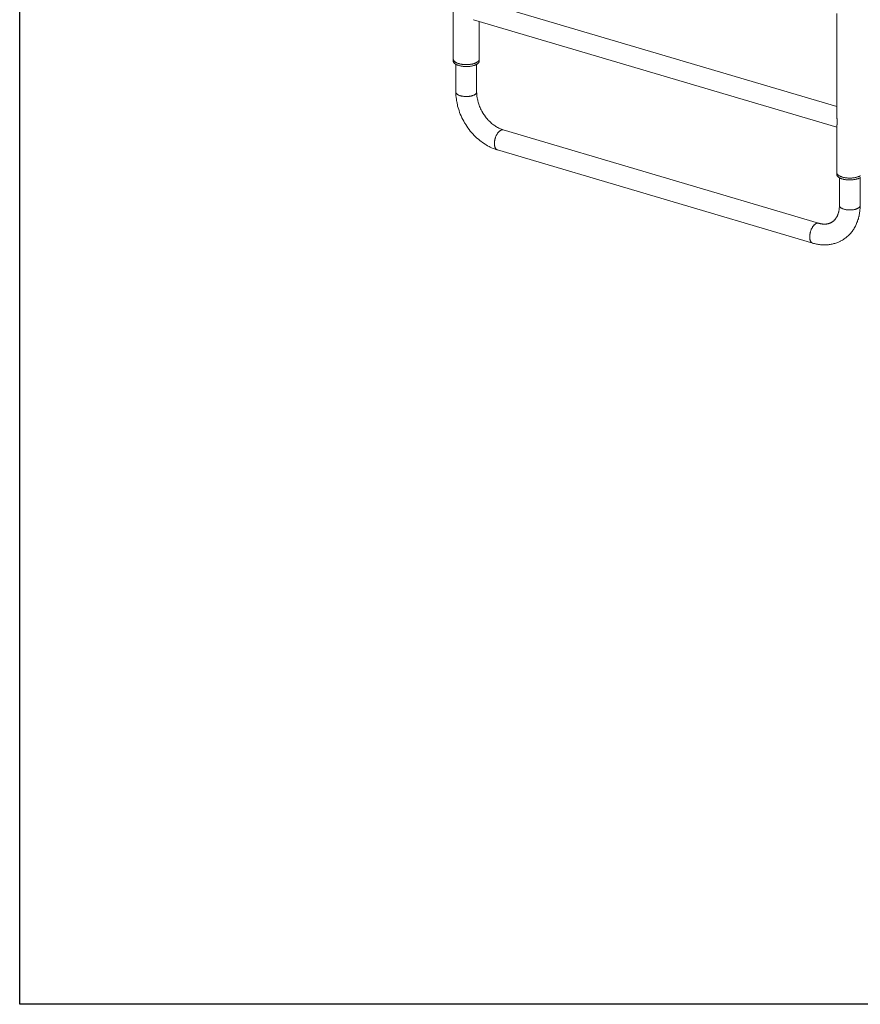
# Model space of a CAD drawing. Units: millimetres. Extents: x -39 to 595, y -355 to 1432.
# Drawn here: x -39 to 90, y -355 to -203 of the extents above; entities that cross this region are included whole.
import ezdxf

# ---------------------------------------------------------------- set-up
doc = ezdxf.new("R2010")
doc.units = ezdxf.units.MM
doc.layers.add('PDF_02___PRT_ALL_AXES', color=7, linetype='Continuous')

msp = doc.modelspace()

# ---------------------------------------------------------------- linework, layer by layer
msp.add_lwpolyline([(-39.33, -57.58), (170.67, -57.58), (170.67, -354.58), (-39.33, -354.58)], close=True)
at = {"layer": 'PDF_02___PRT_ALL_AXES', "lineweight": 18}
for points in [[(27.5, -140.55), (27.5, -208.85), (27.5, -209.14), (27.5, -209.17), (27.5, -209.21), (27.5, -209.21), (27.51, -209.24), (27.52, -209.27), (27.52, -209.27), (27.53, -209.31), (27.55, -209.34), (27.55, -209.34), (27.57, -209.37), (27.6, -209.4), (27.62, -209.44), (27.65, -209.47), (27.69, -209.5), (27.72, -209.53), (27.76, -209.56), (27.81, -209.59), (27.86, -209.63), (27.88, -209.64), (27.94, -209.67), (28.01, -209.71), (28.08, -209.74), (28.09, -209.74), (28.17, -209.77), (28.25, -209.8), (28.33, -209.83), (28.33, -209.83), (28.42, -209.85), (28.52, -209.88), (28.6, -209.9), (28.71, -209.92), (28.81, -209.94), (28.9, -209.95), (29.01, -209.96), (29.12, -209.97), (29.21, -209.98), (29.32, -209.98), (29.44, -209.99), (29.52, -209.99), (29.6, -209.99), (29.72, -209.98), (29.84, -209.98), (29.92, -209.97), (30.03, -209.96), (30.14, -209.94), (30.23, -209.93), (30.33, -209.91), (30.44, -209.89), (30.52, -209.87), (30.61, -209.84), (30.7, -209.82), (30.71, -209.82), (30.79, -209.79), (30.87, -209.76), (30.94, -209.73), (30.96, -209.72), (31.02, -209.69), (31.09, -209.66), (31.14, -209.63), (31.15, -209.62), (31.17, -209.61), (31.19, -209.6), (31.21, -209.58), (31.23, -209.57), (31.25, -209.56), (31.26, -209.54), (31.28, -209.53), (31.3, -209.51), (31.3, -209.51), (31.32, -209.5), (31.33, -209.48), (31.35, -209.47), (31.36, -209.46), (31.37, -209.45), (31.38, -209.44), (31.39, -209.42), (31.4, -209.41), (31.41, -209.39), (31.42, -209.39), (31.43, -209.38), (31.43, -209.36), (31.44, -209.35), (31.45, -209.34), (31.46, -209.32), (31.46, -209.31), (31.47, -209.3), (31.48, -209.28), (31.48, -209.27), (31.49, -209.26), (31.49, -209.24), (31.49, -209.23), (31.5, -209.22), (31.5, -209.2), (31.5, -209.19), (31.5, -209.18), (31.5, -209.17), (31.5, -209.15), (31.5, -209.14), (31.5, -208.85), (31.5, -203.04)], [(86.6, -216.17), (31.45, -199.85)], [(86.6, -201.81), (86.6, -217.44), (86.6, -217.51), (86.6, -217.58), (86.61, -217.67), (86.61, -217.72), (86.62, -217.81), (86.63, -217.93), (86.63, -218), (86.64, -218.07), (86.65, -218.19), (86.66, -218.29), (86.66, -218.34), (86.66, -218.42), (86.66, -218.49), (86.67, -218.56), (86.66, -218.62), (86.66, -218.68), (86.66, -218.74), (86.66, -218.8), (86.65, -218.86), (86.65, -218.9), (86.64, -218.97), (86.63, -218.99), (86.62, -219.07), (86.62, -219.08), (86.61, -219.14), (86.61, -219.17), (86.6, -219.2), (86.6, -219.23), (86.6, -219.25), (86.6, -226.63), (86.6, -226.66), (86.61, -226.7), (86.61, -226.7), (86.62, -226.73), (86.63, -226.76), (86.63, -226.76), (86.64, -226.8), (86.66, -226.83), (86.66, -226.83), (86.68, -226.86), (86.7, -226.89), (86.73, -226.93), (86.76, -226.96), (86.8, -226.99), (86.82, -227.02), (86.87, -227.05), (86.91, -227.08), (86.97, -227.12), (86.99, -227.13), (87.05, -227.16), (87.11, -227.2), (87.18, -227.23), (87.2, -227.23), (87.27, -227.26), (87.35, -227.29), (87.44, -227.32), (87.44, -227.32), (87.53, -227.35), (87.62, -227.37), (87.71, -227.39), (87.81, -227.41), (87.92, -227.43), (88, -227.44), (88.12, -227.45), (88.23, -227.46), (88.31, -227.47), (88.43, -227.47), (88.55, -227.48), (88.63, -227.48), (88.71, -227.48), (88.83, -227.47), (88.94, -227.47), (89.03, -227.46), (89.14, -227.45), (89.25, -227.43), (89.34, -227.42), (89.44, -227.4), (89.54, -227.38), (89.63, -227.36), (89.72, -227.33), (89.81, -227.31), (89.81, -227.31), (89.9, -227.28), (89.97, -227.25), (90.05, -227.22), (90.06, -227.21), (90.13, -227.18), (90.19, -227.15), (90.25, -227.12)], [(27.9, -209.65), (27.9, -213.94), (27.9, -214.2), (27.91, -214.47), (27.94, -214.74), (27.97, -215.01), (28.01, -215.29), (28.02, -215.36), (28.07, -215.64), (28.13, -215.91), (28.17, -216.08), (28.25, -216.36), (28.33, -216.63), (28.38, -216.79), (28.48, -217.06), (28.58, -217.34), (28.7, -217.61), (28.82, -217.88), (28.95, -218.15), (28.96, -218.16), (29.1, -218.43), (29.25, -218.69), (29.26, -218.7), (29.41, -218.95), (29.57, -219.2), (29.75, -219.45), (29.76, -219.46), (29.93, -219.7), (30.12, -219.94), (30.31, -220.16), (30.5, -220.38), (30.7, -220.6), (30.73, -220.63), (30.94, -220.83), (31.15, -221.03), (31.36, -221.21), (31.58, -221.39), (31.8, -221.57), (31.94, -221.67), (32.17, -221.83), (32.4, -221.97), (32.55, -222.07), (32.78, -222.2), (33.02, -222.32), (33.18, -222.41), (33.41, -222.51), (33.65, -222.61), (33.83, -222.68), (34.06, -222.77), (34.3, -222.84), (82.9, -237.22), (83.03, -237.26), (83.19, -237.3), (83.34, -237.34), (83.5, -237.37), (83.64, -237.4), (83.79, -237.42), (83.94, -237.44), (84.1, -237.46), (84.1, -237.46), (84.25, -237.47), (84.4, -237.48), (84.55, -237.49), (84.7, -237.49), (84.71, -237.49), (84.85, -237.49), (85, -237.49), (85.15, -237.48), (85.29, -237.46), (85.31, -237.46), (85.45, -237.44), (85.59, -237.42), (85.73, -237.4), (85.87, -237.37), (85.89, -237.37), (86.03, -237.34), (86.17, -237.3), (86.3, -237.26), (86.44, -237.22), (86.46, -237.21), (86.59, -237.17), (86.73, -237.12), (86.85, -237.06), (86.98, -237.01), (87.11, -236.95), (87.13, -236.94), (87.25, -236.87), (87.38, -236.81), (87.49, -236.74), (87.63, -236.65), (87.76, -236.57), (87.89, -236.47), (88.01, -236.38), (88.11, -236.3), (88.23, -236.2), (88.35, -236.09), (88.46, -235.98), (88.57, -235.87), (88.66, -235.78), (88.76, -235.66), (88.86, -235.54), (88.96, -235.41), (89.06, -235.28), (89.13, -235.18), (89.22, -235.05), (89.3, -234.91), (89.39, -234.76), (89.47, -234.62), (89.52, -234.52), (89.59, -234.37), (89.66, -234.21), (89.72, -234.06), (89.79, -233.9), (89.82, -233.8), (89.87, -233.64), (89.93, -233.47), (89.97, -233.3), (90.02, -233.13), (90.04, -233.04), (90.07, -232.87), (90.11, -232.69), (90.13, -232.5), (90.16, -232.32), (90.17, -232.25), (90.18, -232.06), (90.2, -231.87), (90.21, -231.68), (90.21, -231.48), (90.21, -231.43), (90.21, -227.14)], [(31.1, -209.65), (31.1, -213.94), (31.11, -214.1), (31.12, -214.27), (31.13, -214.44), (31.15, -214.62), (31.18, -214.79), (31.18, -214.83), (31.22, -215.01), (31.26, -215.19), (31.28, -215.3), (31.33, -215.48), (31.39, -215.66), (31.42, -215.77), (31.49, -215.95), (31.56, -216.13), (31.63, -216.32), (31.71, -216.5), (31.8, -216.67), (31.81, -216.69), (31.9, -216.87), (32, -217.04), (32.01, -217.06), (32.12, -217.23), (32.22, -217.4), (32.34, -217.56), (32.35, -217.58), (32.47, -217.74), (32.59, -217.89), (32.72, -218.05), (32.84, -218.19), (32.98, -218.33), (33, -218.36), (33.13, -218.49), (33.27, -218.62), (33.41, -218.75), (33.55, -218.86), (33.7, -218.98), (33.78, -219.04), (33.93, -219.14), (34.07, -219.24), (34.16, -219.29), (34.31, -219.38), (34.45, -219.46), (34.5, -219.48), (34.64, -219.55), (34.78, -219.61), (34.93, -219.67), (35.07, -219.72), (35.21, -219.77), (83.81, -234.15), (83.83, -234.15), (83.9, -234.17), (83.98, -234.19), (84.05, -234.21), (84.12, -234.23), (84.2, -234.24), (84.27, -234.25), (84.34, -234.26), (84.41, -234.27), (84.42, -234.27), (84.49, -234.28), (84.55, -234.28), (84.62, -234.28), (84.69, -234.29), (84.7, -234.29), (84.76, -234.28), (84.83, -234.28), (84.89, -234.28), (84.95, -234.27), (84.96, -234.27), (85.02, -234.27), (85.08, -234.26), (85.14, -234.25), (85.2, -234.24), (85.2, -234.24), (85.26, -234.22), (85.32, -234.21), (85.37, -234.19), (85.43, -234.18), (85.48, -234.16), (85.54, -234.14), (85.59, -234.12), (85.64, -234.09), (85.69, -234.07), (85.74, -234.05), (85.79, -234.02), (85.84, -233.99), (85.89, -233.96), (85.95, -233.92), (86, -233.88), (86.05, -233.84), (86.08, -233.82), (86.13, -233.78), (86.18, -233.73), (86.22, -233.68), (86.27, -233.63), (86.29, -233.61), (86.34, -233.56), (86.38, -233.5), (86.43, -233.45), (86.47, -233.39), (86.49, -233.36), (86.53, -233.29), (86.57, -233.23), (86.61, -233.17), (86.64, -233.1), (86.66, -233.06), (86.7, -232.99), (86.73, -232.91), (86.76, -232.84), (86.79, -232.76), (86.8, -232.71), (86.83, -232.63), (86.86, -232.55), (86.88, -232.46), (86.9, -232.38), (86.91, -232.32), (86.93, -232.23), (86.95, -232.14), (86.96, -232.05), (86.97, -231.95), (86.98, -231.89), (86.99, -231.79), (87, -231.69), (87, -231.59), (87, -231.49), (87, -231.43), (87, -227.14)], [(31.1, -213.94), (31.1, -213.95), (31.1, -213.96), (31.1, -213.97), (31.1, -213.98), (31.1, -213.99), (31.1, -214), (31.09, -214.01), (31.09, -214.02), (31.09, -214.03), (31.09, -214.04), (31.08, -214.05), (31.08, -214.06), (31.07, -214.07), (31.07, -214.08), (31.06, -214.09), (31.05, -214.1), (31.05, -214.11), (31.04, -214.12), (31.03, -214.14), (31.03, -214.14), (31.02, -214.15), (31.01, -214.16), (31, -214.17), (30.99, -214.18), (30.99, -214.19), (30.98, -214.2), (30.97, -214.21), (30.95, -214.22), (30.94, -214.23), (30.94, -214.24), (30.93, -214.25), (30.91, -214.26), (30.9, -214.27), (30.88, -214.28), (30.87, -214.29), (30.85, -214.3), (30.83, -214.31), (30.82, -214.32), (30.81, -214.32), (30.77, -214.35), (30.72, -214.38), (30.67, -214.4), (30.65, -214.41), (30.59, -214.43), (30.53, -214.45), (30.47, -214.48), (30.46, -214.48), (30.39, -214.5), (30.32, -214.52), (30.25, -214.54), (30.17, -214.55), (30.08, -214.57), (30.02, -214.58), (29.93, -214.59), (29.84, -214.6), (29.77, -214.6), (29.68, -214.61), (29.58, -214.61), (29.52, -214.61), (29.45, -214.61), (29.36, -214.61), (29.27, -214.61), (29.2, -214.6), (29.11, -214.59), (29.02, -214.58), (28.95, -214.57), (28.87, -214.56), (28.78, -214.54), (28.71, -214.53), (28.64, -214.51), (28.57, -214.49), (28.56, -214.49), (28.5, -214.46), (28.43, -214.44), (28.37, -214.42), (28.36, -214.41), (28.31, -214.39), (28.26, -214.36), (28.21, -214.34), (28.19, -214.32), (28.15, -214.3), (28.11, -214.27), (28.07, -214.25), (28.05, -214.22), (28.02, -214.2), (28, -214.17), (27.98, -214.15), (27.96, -214.12), (27.94, -214.09), (27.93, -214.07), (27.92, -214.04), (27.92, -214.04), (27.91, -214.02), (27.9, -213.99), (27.9, -213.99), (27.9, -213.96), (27.9, -213.94)], [(35.21, -219.77), (35.2, -219.76), (35.18, -219.76), (35.17, -219.76), (35.16, -219.75), (35.15, -219.75), (35.13, -219.75), (35.12, -219.75), (35.11, -219.75), (35.1, -219.75), (35.09, -219.75), (35.08, -219.75), (35.06, -219.75), (35.05, -219.75), (35.03, -219.75), (35.02, -219.75), (35.01, -219.75), (34.99, -219.76), (34.99, -219.76), (34.98, -219.76), (34.96, -219.76), (34.95, -219.77), (34.93, -219.77), (34.92, -219.77), (34.9, -219.78), (34.89, -219.79), (34.87, -219.79), (34.86, -219.8), (34.84, -219.8), (34.83, -219.81), (34.81, -219.82), (34.8, -219.83), (34.78, -219.84), (34.76, -219.84), (34.75, -219.85), (34.71, -219.88), (34.67, -219.91), (34.63, -219.94), (34.6, -219.96), (34.56, -220), (34.52, -220.04), (34.48, -220.09), (34.46, -220.11), (34.42, -220.16), (34.37, -220.21), (34.33, -220.27), (34.32, -220.28), (34.28, -220.35), (34.24, -220.41), (34.2, -220.48), (34.19, -220.49), (34.16, -220.56), (34.12, -220.64), (34.08, -220.71), (34.08, -220.72), (34.05, -220.8), (34.02, -220.88), (33.99, -220.96), (33.99, -220.96), (33.96, -221.04), (33.94, -221.13), (33.92, -221.21), (33.91, -221.22), (33.9, -221.3), (33.88, -221.38), (33.87, -221.47), (33.86, -221.48), (33.85, -221.56), (33.84, -221.64), (33.84, -221.72), (33.84, -221.73), (33.84, -221.81), (33.83, -221.88), (33.84, -221.96), (33.84, -221.98), (33.84, -222.05), (33.85, -222.12), (33.86, -222.18), (33.86, -222.21), (33.88, -222.27), (33.89, -222.32), (33.91, -222.38), (33.92, -222.41), (33.94, -222.46), (33.95, -222.5), (33.98, -222.55), (33.99, -222.58), (34.02, -222.62), (34.04, -222.65), (34.07, -222.68), (34.07, -222.68), (34.09, -222.71), (34.12, -222.74), (34.12, -222.74), (34.15, -222.76), (34.17, -222.78), (34.18, -222.78), (34.21, -222.8), (34.24, -222.82), (34.24, -222.82), (34.27, -222.83), (34.3, -222.84)], [(86.6, -226.34), (86.6, -226.37), (86.61, -226.41), (86.61, -226.41), (86.62, -226.44), (86.63, -226.47), (86.63, -226.47), (86.64, -226.51), (86.66, -226.54), (86.66, -226.54), (86.68, -226.57), (86.7, -226.6), (86.73, -226.64), (86.76, -226.67), (86.8, -226.7), (86.82, -226.73), (86.87, -226.76), (86.91, -226.79), (86.97, -226.83), (86.99, -226.84), (87.05, -226.87), (87.11, -226.91), (87.18, -226.94), (87.2, -226.94), (87.27, -226.97), (87.35, -227), (87.44, -227.03), (87.44, -227.03), (87.53, -227.05), (87.62, -227.08), (87.71, -227.1), (87.81, -227.12), (87.92, -227.14), (88, -227.15), (88.12, -227.16), (88.23, -227.17), (88.31, -227.18), (88.43, -227.18), (88.55, -227.19), (88.63, -227.19), (88.71, -227.19), (88.83, -227.18), (88.94, -227.18), (89.03, -227.17), (89.14, -227.16), (89.25, -227.14), (89.34, -227.13), (89.44, -227.11), (89.54, -227.09), (89.63, -227.07), (89.72, -227.04), (89.81, -227.02), (89.81, -227.02), (89.9, -226.99), (89.97, -226.96), (90.05, -226.93), (90.06, -226.92), (90.13, -226.89), (90.19, -226.86), (90.25, -226.83)], [(87, -231.43), (87, -231.45), (87.01, -231.48), (87.01, -231.48), (87.01, -231.51), (87.02, -231.53), (87.02, -231.53), (87.03, -231.56), (87.05, -231.59), (87.06, -231.61), (87.08, -231.64), (87.1, -231.66), (87.13, -231.69), (87.15, -231.71), (87.18, -231.74), (87.21, -231.76), (87.25, -231.79), (87.29, -231.82), (87.31, -231.83), (87.36, -231.85), (87.41, -231.88), (87.47, -231.9), (87.48, -231.91), (87.54, -231.93), (87.6, -231.95), (87.67, -231.98), (87.67, -231.98), (87.74, -232), (87.82, -232.02), (87.89, -232.03), (87.97, -232.05), (88.06, -232.06), (88.12, -232.07), (88.21, -232.08), (88.3, -232.09), (88.37, -232.1), (88.46, -232.1), (88.56, -232.1), (88.62, -232.1), (88.69, -232.1), (88.78, -232.1), (88.88, -232.09), (88.94, -232.09), (89.03, -232.08), (89.12, -232.07), (89.19, -232.06), (89.27, -232.04), (89.35, -232.03), (89.42, -232.01), (89.5, -231.99), (89.57, -231.97), (89.57, -231.97), (89.64, -231.95), (89.7, -231.92), (89.76, -231.9), (89.77, -231.89), (89.82, -231.87), (89.87, -231.84), (89.92, -231.82), (89.92, -231.81), (89.94, -231.8), (89.96, -231.79), (89.97, -231.78), (89.99, -231.77), (90, -231.76), (90.02, -231.75), (90.03, -231.74), (90.04, -231.73), (90.05, -231.72), (90.06, -231.71), (90.07, -231.7), (90.08, -231.69), (90.09, -231.68), (90.1, -231.67), (90.11, -231.66), (90.12, -231.65), (90.13, -231.64), (90.14, -231.63), (90.14, -231.63), (90.15, -231.62), (90.15, -231.6), (90.16, -231.59), (90.17, -231.58), (90.17, -231.57), (90.18, -231.56), (90.18, -231.55), (90.19, -231.54), (90.19, -231.53), (90.19, -231.52), (90.2, -231.51), (90.2, -231.5), (90.2, -231.49), (90.2, -231.48), (90.21, -231.47), (90.21, -231.46), (90.21, -231.45), (90.21, -231.44), (90.21, -231.43)], [(83.81, -234.15), (83.79, -234.14), (83.78, -234.14), (83.77, -234.14), (83.76, -234.14), (83.74, -234.13), (83.73, -234.13), (83.72, -234.13), (83.7, -234.13), (83.7, -234.13), (83.69, -234.13), (83.67, -234.13), (83.66, -234.13), (83.65, -234.13), (83.63, -234.13), (83.62, -234.13), (83.6, -234.13), (83.59, -234.14), (83.59, -234.14), (83.57, -234.14), (83.56, -234.14), (83.54, -234.15), (83.53, -234.15), (83.52, -234.16), (83.5, -234.16), (83.49, -234.17), (83.47, -234.17), (83.46, -234.18), (83.44, -234.18), (83.42, -234.19), (83.41, -234.2), (83.39, -234.21), (83.38, -234.22), (83.36, -234.23), (83.35, -234.23), (83.31, -234.26), (83.27, -234.29), (83.23, -234.32), (83.2, -234.34), (83.16, -234.38), (83.12, -234.42), (83.07, -234.47), (83.06, -234.49), (83.01, -234.54), (82.97, -234.59), (82.93, -234.65), (82.92, -234.67), (82.88, -234.73), (82.84, -234.79), (82.8, -234.86), (82.79, -234.87), (82.75, -234.94), (82.72, -235.02), (82.68, -235.09), (82.68, -235.1), (82.65, -235.18), (82.62, -235.26), (82.59, -235.34), (82.59, -235.34), (82.56, -235.43), (82.54, -235.51), (82.51, -235.59), (82.51, -235.6), (82.49, -235.68), (82.48, -235.77), (82.46, -235.85), (82.46, -235.86), (82.45, -235.94), (82.44, -236.02), (82.44, -236.1), (82.44, -236.11), (82.43, -236.19), (82.43, -236.27), (82.43, -236.34), (82.44, -236.36), (82.44, -236.43), (82.45, -236.5), (82.46, -236.56), (82.46, -236.59), (82.47, -236.65), (82.49, -236.71), (82.5, -236.76), (82.52, -236.79), (82.53, -236.84), (82.55, -236.89), (82.57, -236.93), (82.59, -236.96), (82.62, -237), (82.64, -237.03), (82.66, -237.06), (82.66, -237.06), (82.69, -237.09), (82.72, -237.12), (82.72, -237.12), (82.74, -237.14), (82.77, -237.16), (82.77, -237.16), (82.8, -237.18), (82.83, -237.2), (82.84, -237.2), (82.87, -237.21), (82.9, -237.22)]]:
    msp.add_lwpolyline(points, dxfattribs=at)
msp.add_lwpolyline([(86.6, -219.34), (30.59, -202.77, 0.013112), (30.63, -202.78, 0.006208), (30.66, -202.79)], format="xyb", dxfattribs=at)
msp.add_lwpolyline([(31.17, -209.32), (31.17, -209.32), (31.19, -209.3), (31.21, -209.29), (31.23, -209.28), (31.25, -209.26), (31.27, -209.25), (31.28, -209.24), (31.3, -209.22), (31.31, -209.21), (31.32, -209.21), (31.33, -209.2), (31.34, -209.18), (31.36, -209.17), (31.37, -209.16), (31.37, -209.15), (31.39, -209.14), (31.4, -209.12), (31.41, -209.11), (31.42, -209.1), (31.42, -209.1), (31.43, -209.08), (31.44, -209.07), (31.44, -209.06), (31.45, -209.04), (31.46, -209.03), (31.46, -209.02), (31.47, -209), (31.48, -208.99), (31.48, -208.98), (31.48, -208.97), (31.49, -208.96), (31.49, -208.94), (31.5, -208.93), (31.5, -208.92), (31.5, -208.91), (31.5, -208.9), (31.5, -208.88), (31.5, -208.87), (31.5, -208.85), (31.5, -208.86), (31.5, -208.88), (31.5, -208.89), (31.5, -208.9), (31.5, -208.91), (31.5, -208.93), (31.49, -208.94), (31.49, -208.95), (31.49, -208.97), (31.48, -208.98), (31.48, -208.99), (31.47, -209), (31.46, -209.02), (31.46, -209.03), (31.45, -209.05), (31.44, -209.06), (31.43, -209.07), (31.43, -209.09), (31.42, -209.1), (31.41, -209.1), (31.4, -209.12), (31.39, -209.13), (31.38, -209.14), (31.37, -209.16), (31.36, -209.17), (31.35, -209.18), (31.33, -209.19), (31.32, -209.21), (31.3, -209.22), (31.3, -209.22), (31.28, -209.24), (31.26, -209.25), (31.25, -209.27), (31.23, -209.28), (31.21, -209.29), (31.19, -209.31), (31.17, -209.32), (31.15, -209.33), (31.14, -209.34), (31.09, -209.37), (31.02, -209.4), (30.96, -209.43), (30.94, -209.44), (30.87, -209.47), (30.79, -209.5), (30.71, -209.53), (30.7, -209.53), (30.61, -209.55), (30.52, -209.58), (30.44, -209.6), (30.33, -209.62), (30.23, -209.64), (30.14, -209.65), (30.03, -209.67), (29.92, -209.68), (29.84, -209.68), (29.72, -209.69), (29.6, -209.7), (29.52, -209.7), (29.44, -209.7), (29.32, -209.69), (29.21, -209.69), (29.12, -209.68), (29.01, -209.67), (28.9, -209.66), (28.81, -209.65), (28.71, -209.63), (28.6, -209.61), (28.52, -209.59), (28.42, -209.56), (28.33, -209.54), (28.33, -209.54), (28.25, -209.51), (28.17, -209.48), (28.09, -209.45), (28.08, -209.45), (28.01, -209.41), (27.94, -209.38), (27.88, -209.35), (27.86, -209.34), (27.81, -209.3), (27.76, -209.27), (27.72, -209.24), (27.69, -209.21), (27.65, -209.18), (27.62, -209.15), (27.6, -209.11), (27.57, -209.08), (27.55, -209.05), (27.55, -209.05), (27.53, -209.02), (27.52, -208.98), (27.52, -208.98), (27.51, -208.95), (27.5, -208.92), (27.5, -208.91), (27.5, -208.88), (27.5, -208.86), (27.5, -208.89), (27.5, -208.93), (27.5, -208.93), (27.51, -208.96), (27.52, -208.99), (27.53, -208.99), (27.54, -209.03), (27.56, -209.06), (27.58, -209.09), (27.6, -209.12), (27.63, -209.15), (27.66, -209.19), (27.7, -209.22), (27.72, -209.24), (27.77, -209.28), (27.82, -209.31), (27.87, -209.34), (27.89, -209.35), (27.95, -209.39), (28.01, -209.42), (28.08, -209.45), (28.09, -209.45), (28.17, -209.48), (28.25, -209.51), (28.33, -209.54), (28.42, -209.56), (28.52, -209.59), (28.6, -209.61), (28.7, -209.63), (28.81, -209.64), (28.89, -209.66), (29, -209.67), (29.11, -209.68), (29.19, -209.69), (29.31, -209.69), (29.43, -209.7), (29.5, -209.7), (29.58, -209.7), (29.69, -209.69), (29.81, -209.69), (29.89, -209.68), (30, -209.67), (30.11, -209.66), (30.2, -209.64), (30.3, -209.63), (30.4, -209.61), (30.49, -209.59), (30.58, -209.56), (30.67, -209.54), (30.75, -209.51), (30.83, -209.48), (30.91, -209.45), (30.92, -209.45), (30.99, -209.42), (31.05, -209.39), (31.11, -209.35, 0.003837), (31.14, -209.34, 0.003634)], format="xyb", close=True, dxfattribs=at)
msp.add_arc((27.73, -208.85), 0.235, 179.5219, 182.4978, dxfattribs=at)
for points in [[(31.5, -208.86), (31.5, -208.86), (31.5, -208.85), (31.5, -208.85)], [(86.6, -226.34), (86.6, -226.34), (86.6, -226.35), (86.6, -226.35)]]:
    msp.add_open_spline(points, degree=3, dxfattribs=at)

doc.saveas('drawing.dxf')
